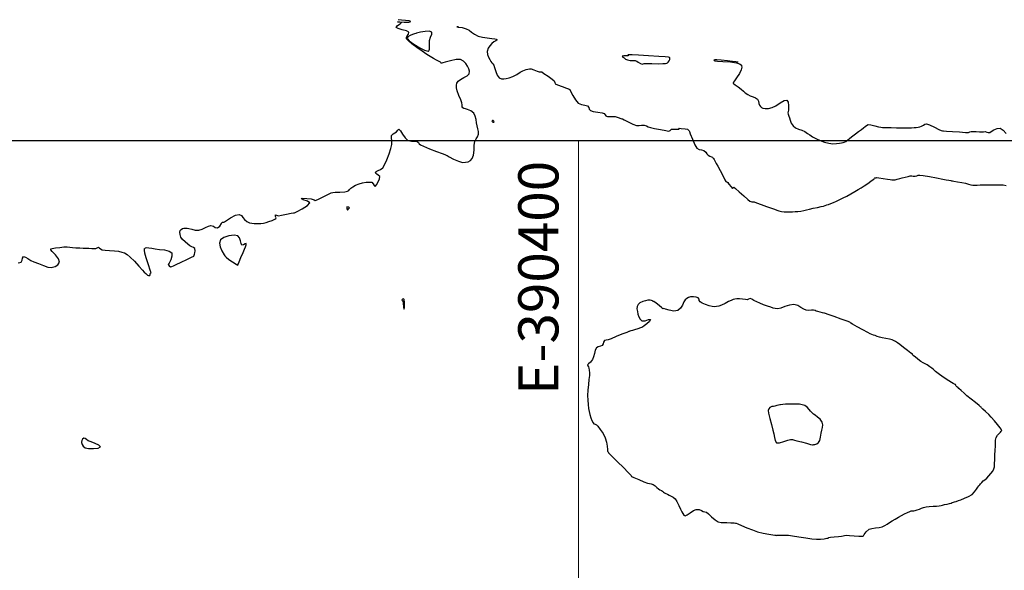
# Model space of a CAD drawing. Units: metres. Extents: x 389941 to 393605, y 8712903 to 8716619.
# Drawn here: x 390344 to 390442, y 8715325 to 8715379 of the extents above; entities that cross this region are included whole.
import ezdxf
from ezdxf.enums import TextEntityAlignment as Align

# ---------------------------------------------------------------- set-up
doc = ezdxf.new("R2010")
doc.units = ezdxf.units.M
doc.header["$LTSCALE"] = 15
for name, color, linetype in [('02_TIN', 7, 'Continuous'), ('02_TIN-0002', 7, 'Continuous'), ('02_TIN-S 40 AL 50 FIN', 7, 'Continuous')]:
    doc.layers.add(name, color=color, linetype=linetype)
doc.layers.add('GRILLA-PL', color=252, linetype='Continuous', lineweight=5)
doc.styles.add('GRILLA', font='arial.ttf')

# ---------------------------------------------------------------- blocks, each defined once
blk = doc.blocks.new('*U12')
at = {"layer": '02_TIN', "color": 56, "linetype": 'Continuous', "lineweight": -3}
for points, elevation in [([(390344.212, 8715355.184), (390344.368, 8715355.188), (390344.518, 8715355.249), (390344.607, 8715355.43), (390344.65, 8715355.646), (390344.752, 8715355.784), (390344.941, 8715355.746), (390345.179, 8715355.586), (390345.476, 8715355.414), (390345.778, 8715355.28), (390346.223, 8715355.086), (390346.721, 8715354.888), (390347.179, 8715354.74), (390347.507, 8715354.698), (390347.877, 8715354.793), (390348.172, 8715354.976), (390348.322, 8715355.237), (390348.21, 8715355.552), (390347.91, 8715355.957), (390347.599, 8715356.308), (390347.455, 8715356.462), (390347.477, 8715356.554), (390347.608, 8715356.584), (390347.93, 8715356.645), (390348.348, 8715356.709), (390348.771, 8715356.748), (390349.104, 8715356.749), (390349.364, 8715356.729), (390349.625, 8715356.699), (390349.96, 8715356.673), (390350.342, 8715356.654), (390350.693, 8715356.638), (390351.001, 8715356.626), (390351.259, 8715356.618), (390351.553, 8715356.608), (390351.796, 8715356.602), (390351.947, 8715356.609), (390352.073, 8715356.673), (390352.193, 8715356.717), (390352.289, 8715356.659), (390352.418, 8715356.547), (390352.588, 8715356.45), (390352.865, 8715356.413), (390353.315, 8715356.393), (390353.805, 8715356.369), (390354.199, 8715356.32), (390354.528, 8715356.245), (390354.786, 8715356.157), (390355.074, 8715355.994), (390355.369, 8715355.738), (390355.782, 8715355.318), (390356.216, 8715354.85), (390356.574, 8715354.456), (390356.76, 8715354.252), (390356.914, 8715354.093), (390357.011, 8715354), (390357.091, 8715353.953), (390357.17, 8715353.919), (390357.256, 8715353.91), (390357.331, 8715353.92), (390357.339, 8715353.995), (390357.343, 8715354.078), (390357.396, 8715354.133), (390357.445, 8715354.189), (390357.364, 8715354.426), (390357.171, 8715354.979), (390356.954, 8715355.651), (390356.823, 8715356.145), (390356.778, 8715356.425), (390356.784, 8715356.544), (390356.799, 8715356.579), (390356.827, 8715356.609), (390356.892, 8715356.652), (390357.014, 8715356.68), (390357.214, 8715356.669), (390357.511, 8715356.611), (390357.843, 8715356.55), (390358.27, 8715356.508), (390358.776, 8715356.448), (390359.23, 8715356.341), (390359.502, 8715356.154), (390359.523, 8715355.841), (390359.393, 8715355.462), (390359.229, 8715355.141), (390359.149, 8715355.005), (390359.174, 8715354.955), (390359.243, 8715354.863), (390359.375, 8715354.76), (390359.51, 8715354.792), (390359.679, 8715354.878), (390359.934, 8715354.996), (390360.431, 8715355.23), (390361.002, 8715355.5), (390361.478, 8715355.73), (390361.688, 8715355.839), (390361.739, 8715355.928), (390361.771, 8715356.03), (390361.807, 8715356.157), (390361.842, 8715356.371), (390361.802, 8715356.583), (390361.672, 8715356.702), (390361.497, 8715356.761), (390361.299, 8715356.859), (390361.093, 8715357.021), (390360.827, 8715357.25), (390360.575, 8715357.498), (390360.412, 8715357.715), (390360.322, 8715357.97), (390360.296, 8715358.205), (390360.323, 8715358.372), (390360.424, 8715358.494), (390360.586, 8715358.57), (390360.714, 8715358.611), (390360.853, 8715358.629), (390361.024, 8715358.631), (390361.217, 8715358.589), (390361.488, 8715358.504), (390361.817, 8715358.429), (390362.182, 8715358.416), (390362.543, 8715358.51), (390362.872, 8715358.672), (390363.161, 8715358.825), (390363.402, 8715358.894), (390363.643, 8715358.818), (390363.838, 8715358.687), (390364.051, 8715358.65), (390364.281, 8715358.819), (390364.456, 8715359.069), (390364.536, 8715359.204), (390364.61, 8715359.217), (390364.675, 8715359.223), (390364.755, 8715359.249), (390364.935, 8715359.374), (390365.351, 8715359.64), (390365.834, 8715359.896), (390366.219, 8715359.987), (390366.439, 8715359.881), (390366.588, 8715359.685), (390366.74, 8715359.462), (390366.971, 8715359.272), (390367.236, 8715359.156), (390367.47, 8715359.097), (390367.717, 8715359.074), (390368.024, 8715359.069), (390368.354, 8715359.084), (390368.647, 8715359.128), (390368.913, 8715359.192), (390369.161, 8715359.265), (390369.484, 8715359.39), (390369.748, 8715359.518), (390369.859, 8715359.58), (390369.892, 8715359.649), (390369.838, 8715359.78), (390369.814, 8715359.938), (390369.938, 8715359.915), (390370.141, 8715359.857), (390370.43, 8715359.9), (390370.927, 8715359.998), (390371.399, 8715360.098), (390371.616, 8715360.144), (390371.671, 8715360.143), (390371.726, 8715360.144), (390371.972, 8715360.268), (390372.495, 8715360.553), (390373.014, 8715360.877), (390373.244, 8715361.12), (390373.004, 8715361.299), (390372.578, 8715361.433), (390372.37, 8715361.557), (390372.564, 8715361.604), (390372.964, 8715361.577), (390373.37, 8715361.521), (390373.585, 8715361.482), (390373.691, 8715361.418), (390373.795, 8715361.367), (390374.032, 8715361.466), (390374.497, 8715361.689), (390374.971, 8715361.923), (390375.236, 8715362.053), (390375.377, 8715362.121), (390375.523, 8715362.172), (390375.782, 8715362.192), (390376.245, 8715362.211), (390376.717, 8715362.238), (390377.003, 8715362.283), (390377.128, 8715362.369), (390377.212, 8715362.472), (390377.33, 8715362.584), (390377.526, 8715362.725), (390377.798, 8715362.89), (390378.147, 8715363.036), (390378.482, 8715363.121), (390378.856, 8715363.183), (390379.194, 8715363.206), (390379.42, 8715363.178), (390379.565, 8715363.034), (390379.657, 8715362.851), (390379.758, 8715362.77), (390379.887, 8715362.91), (390380.045, 8715363.212), (390380.174, 8715363.537), (390380.215, 8715363.742), (390380.064, 8715363.898), (390379.91, 8715363.981), (390379.833, 8715364.052), (390379.782, 8715364.126), (390379.837, 8715364.208), (390379.928, 8715364.292), (390380.064, 8715364.348), (390380.299, 8715364.451), (390380.526, 8715364.623), (390380.685, 8715364.907), (390380.903, 8715365.413), (390381.132, 8715366.007), (390381.321, 8715366.555), (390381.423, 8715366.926), (390381.423, 8715367.293), (390381.371, 8715367.602), (390381.393, 8715367.845), (390381.533, 8715368.001), (390381.709, 8715368.098), (390381.863, 8715368.189), (390381.996, 8715368.364), (390382.118, 8715368.454), (390382.258, 8715368.306), (390382.485, 8715367.969), (390382.754, 8715367.599), (390383.02, 8715367.349), (390383.369, 8715367.257), (390383.7, 8715367.262), (390383.939, 8715367.235), (390384.059, 8715367.135), (390384.134, 8715367.018), (390384.25, 8715366.901), (390384.558, 8715366.761), (390385.155, 8715366.522), (390385.842, 8715366.256), (390386.419, 8715366.037), (390386.687, 8715365.935), (390386.806, 8715365.889), (390386.924, 8715365.843), (390387.135, 8715365.723), (390387.555, 8715365.492), (390388.04, 8715365.264), (390388.447, 8715365.156), (390388.746, 8715365.166), (390389.003, 8715365.222), (390389.227, 8715365.339), (390389.424, 8715365.531), (390389.552, 8715365.881), (390389.597, 8715366.369), (390389.616, 8715366.864), (390389.664, 8715367.23), (390389.797, 8715367.496), (390389.939, 8715367.696), (390390.034, 8715367.962), (390390.038, 8715368.246), (390389.976, 8715368.485), (390389.894, 8715368.782), (390389.845, 8715369.089), (390389.794, 8715369.435), (390389.713, 8715369.77), (390389.573, 8715370.043), (390389.271, 8715370.282), (390388.942, 8715370.417), (390388.734, 8715370.482), (390388.586, 8715370.517), (390388.467, 8715370.572), (390388.429, 8715370.687), (390388.41, 8715370.87), (390388.372, 8715371.089), (390388.265, 8715371.378), (390388.088, 8715371.816), (390387.919, 8715372.265), (390387.841, 8715372.587), (390387.847, 8715372.83), (390387.899, 8715373.027), (390388.02, 8715373.231), (390388.245, 8715373.404), (390388.589, 8715373.585), (390388.922, 8715373.772), (390389.114, 8715373.966), (390389.153, 8715374.215), (390389.083, 8715374.456), (390388.945, 8715374.721), (390388.774, 8715374.999), (390388.556, 8715375.235), (390388.248, 8715375.395), (390387.822, 8715375.39), (390387.239, 8715375.272), (390386.718, 8715375.132), (390386.479, 8715375.061), (390386.399, 8715375.037), (390386.323, 8715375.026), (390386.273, 8715375.083), (390386.223, 8715375.149), (390386.116, 8715375.204), (390385.873, 8715375.326), (390385.555, 8715375.494), (390385.224, 8715375.691), (390384.907, 8715375.9), (390384.439, 8715376.219), (390383.911, 8715376.591), (390383.413, 8715376.96), (390383.096, 8715377.215), (390382.937, 8715377.364), (390382.879, 8715377.436), (390382.866, 8715377.463), (390382.859, 8715377.509), (390382.875, 8715377.599), (390382.949, 8715377.731), (390383.072, 8715377.899), (390383.112, 8715378.099), (390382.88, 8715378.234), (390382.453, 8715378.352), (390382.036, 8715378.465), (390381.836, 8715378.583), (390381.97, 8715378.766), (390382.246, 8715378.947), (390382.385, 8715379.07), (390382.179, 8715379.112), (390381.992, 8715379.122), (390382.197, 8715379.126), (390382.645, 8715379.108), (390383.094, 8715379.106), (390383.301, 8715379.155), (390383.149, 8715379.229), (390382.786, 8715379.279), (390382.37, 8715379.315), (390382.058, 8715379.347)], 3956), ([(390388.061, 8715378.615), (390388.05, 8715378.617), (390388.009, 8715378.622), (390387.931, 8715378.632), (390387.869, 8715378.63), (390388.028, 8715378.611), (390388.399, 8715378.561), (390388.821, 8715378.449), (390389.095, 8715378.301), (390389.355, 8715378.107), (390389.648, 8715377.9), (390390.023, 8715377.713), (390390.433, 8715377.606), (390390.914, 8715377.535), (390391.375, 8715377.485), (390391.669, 8715377.447), (390391.815, 8715377.414), (390391.865, 8715377.388), (390391.875, 8715377.374), (390391.875, 8715377.35), (390391.85, 8715377.305), (390391.758, 8715377.243), (390391.578, 8715377.151), (390391.353, 8715376.984), (390391.159, 8715376.764), (390390.99, 8715376.509), (390390.9, 8715376.186), (390390.929, 8715375.901), (390391.029, 8715375.62), (390391.156, 8715375.374), (390391.26, 8715375.194), (390391.361, 8715375.057), (390391.461, 8715374.96), (390391.565, 8715374.824), (390391.649, 8715374.582), (390391.752, 8715374.21), (390391.893, 8715373.833), (390392.091, 8715373.576), (390392.32, 8715373.474), (390392.553, 8715373.458), (390392.806, 8715373.501), (390393.099, 8715373.571), (390393.457, 8715373.705), (390393.847, 8715373.911), (390394.199, 8715374.115), (390394.442, 8715374.247), (390394.636, 8715374.332), (390394.797, 8715374.396), (390394.947, 8715374.437), (390395.122, 8715374.462), (390395.297, 8715374.447), (390395.548, 8715374.364), (390395.872, 8715374.233), (390396.08, 8715374.156), (390396.211, 8715374.159), (390396.337, 8715374.154), (390396.557, 8715374.013), (390396.968, 8715373.723), (390397.375, 8715373.424), (390397.584, 8715373.252), (390397.629, 8715373.114), (390397.678, 8715372.985), (390397.911, 8715372.878), (390398.358, 8715372.709), (390398.793, 8715372.553), (390398.99, 8715372.483), (390399.03, 8715372.448), (390399.075, 8715372.43), (390399.125, 8715372.406), (390399.214, 8715372.228), (390399.422, 8715371.825), (390399.689, 8715371.377), (390399.953, 8715371.063), (390400.3, 8715370.904), (390400.641, 8715370.847), (390400.892, 8715370.767), (390401.009, 8715370.62), (390401.072, 8715370.465), (390401.19, 8715370.325), (390401.471, 8715370.234), (390401.917, 8715370.148), (390402.342, 8715370.076), (390402.563, 8715370.025), (390402.655, 8715369.903), (390402.713, 8715369.799), (390402.787, 8715369.754), (390402.869, 8715369.721), (390403.022, 8715369.726), (390403.324, 8715369.736), (390403.651, 8715369.713), (390403.953, 8715369.633), (390404.2, 8715369.537), (390404.306, 8715369.49), (390404.377, 8715369.476), (390404.552, 8715369.385), (390404.955, 8715369.183), (390405.416, 8715368.969), (390405.769, 8715368.842), (390406.043, 8715368.826), (390406.271, 8715368.857), (390406.527, 8715368.853), (390406.761, 8715368.789), (390406.941, 8715368.707), (390407.173, 8715368.623), (390407.57, 8715368.536), (390408.162, 8715368.421), (390408.706, 8715368.322), (390408.96, 8715368.279), (390409.044, 8715368.29), (390409.125, 8715368.313), (390409.19, 8715368.382), (390409.264, 8715368.453), (390409.47, 8715368.466), (390409.808, 8715368.473), (390409.99, 8715368.476), (390410.038, 8715368.545), (390410.232, 8715368.535), (390410.599, 8715368.507), (390410.836, 8715368.472), (390410.952, 8715368.377), (390411.017, 8715368.3), (390411.041, 8715368.23), (390411.128, 8715367.995), (390411.333, 8715367.47), (390411.579, 8715366.91), (390411.789, 8715366.567), (390412.014, 8715366.451), (390412.246, 8715366.415), (390412.479, 8715366.332), (390412.66, 8715366.168), (390412.783, 8715366), (390412.914, 8715365.861), (390413.083, 8715365.768), (390413.237, 8715365.711), (390413.323, 8715365.677), (390413.38, 8715365.607), (390413.431, 8715365.529), (390413.488, 8715365.436), (390413.591, 8715365.261), (390413.712, 8715365.05), (390413.856, 8715364.784), (390414.095, 8715364.336), (390414.359, 8715363.841), (390414.577, 8715363.437), (390414.678, 8715363.259), (390414.761, 8715363.215), (390414.847, 8715363.171), (390414.976, 8715363.005), (390415.184, 8715362.726), (390415.312, 8715362.577), (390415.382, 8715362.64), (390415.456, 8715362.706), (390415.623, 8715362.565), (390415.994, 8715362.227), (390416.444, 8715361.818), (390416.844, 8715361.463), (390417.068, 8715361.288), (390417.262, 8715361.248), (390417.469, 8715361.231), (390417.72, 8715361.147), (390418.178, 8715360.983), (390418.716, 8715360.787), (390419.204, 8715360.608), (390419.516, 8715360.497), (390419.757, 8715360.408), (390419.949, 8715360.339), (390420.196, 8715360.282), (390420.467, 8715360.249), (390420.718, 8715360.245), (390421.03, 8715360.251), (390421.303, 8715360.257), (390421.571, 8715360.268), (390421.843, 8715360.289), (390422.125, 8715360.323), (390422.436, 8715360.379), (390422.681, 8715360.442), (390422.989, 8715360.518), (390423.348, 8715360.594), (390423.775, 8715360.684), (390424.159, 8715360.764), (390424.387, 8715360.816), (390424.558, 8715360.865), (390424.726, 8715360.923), (390424.88, 8715360.98), (390425.105, 8715361.066), (390425.382, 8715361.179), (390425.688, 8715361.312), (390426.004, 8715361.459), (390426.337, 8715361.621), (390426.704, 8715361.81), (390427.124, 8715362.037), (390427.523, 8715362.262), (390427.848, 8715362.455), (390428.142, 8715362.639), (390428.45, 8715362.84), (390428.785, 8715363.067), (390429.092, 8715363.286), (390429.321, 8715363.454), (390429.417, 8715363.526), (390429.463, 8715363.576), (390429.502, 8715363.618), (390429.567, 8715363.617), (390429.63, 8715363.63), (390429.707, 8715363.644), (390429.905, 8715363.615), (390430.323, 8715363.548), (390430.765, 8715363.479), (390431.032, 8715363.44), (390431.202, 8715363.416), (390431.371, 8715363.414), (390431.535, 8715363.439), (390431.735, 8715363.486), (390431.978, 8715363.546), (390432.224, 8715363.611), (390432.519, 8715363.694), (390432.803, 8715363.77), (390433.018, 8715363.812), (390433.191, 8715363.813), (390433.331, 8715363.795), (390433.505, 8715363.794), (390433.678, 8715363.83), (390433.815, 8715363.877), (390433.99, 8715363.903), (390434.323, 8715363.859), (390434.94, 8715363.75), (390435.653, 8715363.616), (390436.274, 8715363.496), (390436.616, 8715363.43), (390436.854, 8715363.386), (390437.053, 8715363.35), (390437.141, 8715363.333), (390437.219, 8715363.32), (390437.377, 8715363.293), (390437.741, 8715363.23), (390438.168, 8715363.153), (390438.51, 8715363.084), (390438.811, 8715363.001), (390439.055, 8715362.924), (390439.26, 8715362.88), (390439.416, 8715362.877), (390439.542, 8715362.893), (390439.701, 8715362.908), (390439.983, 8715362.914), (390440.492, 8715362.92), (390441.075, 8715362.927), (390441.581, 8715362.931), (390441.857, 8715362.931), (390442.062, 8715362.925), (390442.267, 8715362.911), (390442.578, 8715362.873)], 3956), ([(390415.905, 8715375.118), (390415.834, 8715375.124), (390415.659, 8715375.144), (390415.332, 8715375.185), (390414.826, 8715375.251), (390414.19, 8715375.326), (390413.772, 8715375.356), (390413.564, 8715375.349), (390413.494, 8715375.326), (390413.483, 8715375.308), (390413.492, 8715375.29), (390413.576, 8715375.26), (390413.839, 8715375.229), (390414.366, 8715375.199), (390415.143, 8715375.146), (390415.715, 8715375.064), (390416.038, 8715374.965), (390416.175, 8715374.875), (390416.214, 8715374.823), (390416.236, 8715374.763), (390416.247, 8715374.624), (390416.191, 8715374.378), (390416.022, 8715374.011), (390415.74, 8715373.563), (390415.53, 8715373.273), (390415.42, 8715373.129), (390415.383, 8715373.08), (390415.378, 8715373.072), (390415.38, 8715373.064), (390415.392, 8715373.043), (390415.421, 8715373.003), (390415.455, 8715372.964), (390415.59, 8715372.871), (390415.88, 8715372.672), (390416.201, 8715372.44), (390416.43, 8715372.246), (390416.604, 8715372.083), (390416.843, 8715371.906), (390417.1, 8715371.777), (390417.376, 8715371.674), (390417.626, 8715371.571), (390417.805, 8715371.445), (390417.912, 8715371.239), (390417.949, 8715371.029), (390418.012, 8715370.846), (390418.109, 8715370.711), (390418.21, 8715370.618), (390418.353, 8715370.551), (390418.585, 8715370.515), (390418.905, 8715370.53), (390419.28, 8715370.605), (390419.638, 8715370.784), (390420.066, 8715371.067), (390420.465, 8715371.307), (390420.739, 8715371.359), (390420.865, 8715371.158), (390420.908, 8715370.831), (390420.906, 8715370.511), (390420.895, 8715370.336), (390420.863, 8715370.216), (390420.836, 8715370.099), (390420.874, 8715369.959), (390420.951, 8715369.767), (390420.996, 8715369.598), (390421.062, 8715369.342), (390421.175, 8715369.053), (390421.358, 8715368.784), (390421.615, 8715368.589), (390421.913, 8715368.458), (390422.221, 8715368.35), (390422.513, 8715368.22), (390422.798, 8715368.039), (390423.017, 8715367.882), (390423.307, 8715367.71), (390423.64, 8715367.54), (390424.051, 8715367.346), (390424.495, 8715367.17), (390424.922, 8715367.055), (390425.319, 8715367.019), (390425.681, 8715367.033), (390425.978, 8715367.07), (390426.179, 8715367.104), (390426.334, 8715367.131), (390426.456, 8715367.165), (390426.597, 8715367.23), (390426.783, 8715367.365), (390427.013, 8715367.567), (390427.3, 8715367.806), (390427.576, 8715368.013), (390427.887, 8715368.239), (390428.175, 8715368.445), (390428.384, 8715368.594), (390428.541, 8715368.73), (390428.667, 8715368.842), (390428.838, 8715368.913), (390429.104, 8715368.893), (390429.484, 8715368.804), (390429.854, 8715368.703), (390430.086, 8715368.647), (390430.272, 8715368.636), (390430.459, 8715368.635), (390430.692, 8715368.628), (390431.121, 8715368.613), (390431.641, 8715368.597), (390432.146, 8715368.586), (390432.529, 8715368.583), (390432.865, 8715368.59), (390433.156, 8715368.6), (390433.402, 8715368.617), (390433.607, 8715368.639), (390433.806, 8715368.67), (390433.964, 8715368.706), (390434.151, 8715368.766), (390434.33, 8715368.861), (390434.468, 8715368.954), (390434.642, 8715368.997), (390434.952, 8715368.896), (390435.427, 8715368.671), (390435.875, 8715368.442), (390436.103, 8715368.328), (390436.221, 8715368.308), (390436.341, 8715368.297), (390436.618, 8715368.276), (390437.217, 8715368.231), (390437.926, 8715368.181), (390438.532, 8715368.142), (390438.822, 8715368.131), (390438.955, 8715368.18), (390439.087, 8715368.23), (390439.269, 8715368.23), (390439.58, 8715368.216), (390439.903, 8715368.199), (390440.12, 8715368.191), (390440.325, 8715368.209), (390440.493, 8715368.214), (390440.662, 8715368.164), (390440.775, 8715368.122), (390440.865, 8715368.123), (390440.954, 8715368.134), (390441.077, 8715368.216), (390441.338, 8715368.379), (390441.666, 8715368.523), (390441.99, 8715368.548), (390442.261, 8715368.373), (390442.568, 8715368.032)], 3958)]:
    blk.add_lwpolyline(points, dxfattribs=dict(at, elevation=elevation))
for points, elevation in [([(390383.855, 8715378.011), (390383.789, 8715377.991), (390383.655, 8715377.95), (390383.459, 8715377.885), (390383.225, 8715377.79), (390383.009, 8715377.653), (390382.924, 8715377.491), (390383.123, 8715377.257), (390383.609, 8715376.911), (390384.209, 8715376.554), (390384.655, 8715376.331), (390384.911, 8715376.236), (390385.023, 8715376.218), (390385.058, 8715376.226), (390385.088, 8715376.246), (390385.133, 8715376.305), (390385.165, 8715376.431), (390385.166, 8715376.652), (390385.145, 8715376.968), (390385.157, 8715377.277), (390385.277, 8715377.627), (390385.401, 8715377.91), (390385.379, 8715378.122), (390385.143, 8715378.196), (390384.729, 8715378.181), (390384.26, 8715378.109), (390383.855, 8715378.011)], 3956), ([(390409.092, 8715375.567), (390409.072, 8715375.58), (390408.959, 8715375.606), (390408.632, 8715375.647), (390407.979, 8715375.702), (390406.979, 8715375.766), (390405.984, 8715375.819), (390405.343, 8715375.849), (390405.03, 8715375.862), (390404.928, 8715375.865), (390404.914, 8715375.865), (390404.914, 8715375.861), (390404.92, 8715375.843), (390404.937, 8715375.804), (390404.948, 8715375.768), (390404.79, 8715375.765), (390404.499, 8715375.756), (390404.333, 8715375.724), (390404.402, 8715375.637), (390404.548, 8715375.543), (390404.688, 8715375.439), (390404.887, 8715375.342), (390405.147, 8715375.304), (390405.466, 8715375.285), (390405.641, 8715375.276), (390405.718, 8715375.246), (390405.793, 8715375.211), (390405.933, 8715375.13), (390406.172, 8715374.994), (390406.332, 8715374.92), (390406.437, 8715374.95), (390406.544, 8715374.992), (390406.786, 8715374.99), (390407.312, 8715374.98), (390407.943, 8715374.975), (390408.404, 8715374.985), (390408.664, 8715375.006), (390408.774, 8715375.027), (390408.806, 8715375.041), (390408.845, 8715375.067), (390408.918, 8715375.129), (390409.011, 8715375.241), (390409.092, 8715375.401), (390409.092, 8715375.567)], 3958), ([(390391.474, 8715369.157), (390391.479, 8715369.158), (390391.506, 8715369.161), (390391.565, 8715369.171), (390391.615, 8715369.183), (390391.575, 8715369.269), (390391.502, 8715369.318), (390391.427, 8715369.307), (390391.355, 8715369.285), (390391.386, 8715369.227), (390391.423, 8715369.175), (390391.474, 8715369.157)], 3956), ([(390376.984, 8715360.418), (390376.998, 8715360.419), (390377.039, 8715360.448), (390377.109, 8715360.523), (390377.163, 8715360.589), (390377.202, 8715360.643), (390377.087, 8715360.709), (390376.941, 8715360.748), (390376.932, 8715360.576), (390376.984, 8715360.418)], 3956), ([(390364.727, 8715355.959), (390364.785, 8715355.88), (390364.924, 8715355.725), (390365.175, 8715355.506), (390365.536, 8715355.254), (390365.919, 8715355.031), (390366.085, 8715354.949), (390366.102, 8715354.995), (390366.116, 8715355.048), (390366.202, 8715355.252), (390366.391, 8715355.706), (390366.596, 8715356.202), (390366.728, 8715356.533), (390366.83, 8715356.767), (390366.912, 8715356.963), (390366.909, 8715357.081), (390366.797, 8715357.059), (390366.636, 8715356.959), (390366.479, 8715356.932), (390366.401, 8715357.08), (390366.341, 8715357.361), (390366.248, 8715357.659), (390366.074, 8715357.86), (390365.711, 8715357.917), (390365.195, 8715357.863), (390364.69, 8715357.704), (390364.36, 8715357.444), (390364.263, 8715357.114), (390364.318, 8715356.748), (390364.486, 8715356.358), (390364.727, 8715355.959)], 3956), ([(390407.483, 8715351.318), (390407.439, 8715351.339), (390407.359, 8715351.375), (390407.253, 8715351.415), (390407.117, 8715351.443), (390406.908, 8715351.44), (390406.674, 8715351.398), (390406.387, 8715351.311), (390406.116, 8715351.187), (390405.93, 8715351.035), (390405.828, 8715350.822), (390405.819, 8715350.596), (390405.86, 8715350.327), (390405.913, 8715350.077), (390405.999, 8715349.807), (390406.126, 8715349.567), (390406.305, 8715349.404), (390406.635, 8715349.406), (390406.974, 8715349.535), (390407.167, 8715349.542), (390407.069, 8715349.34), (390406.785, 8715349.087), (390406.542, 8715348.902), (390406.365, 8715348.786), (390406.171, 8715348.699), (390405.907, 8715348.605), (390405.578, 8715348.502), (390405.363, 8715348.439), (390405.197, 8715348.402), (390405.093, 8715348.38), (390405.044, 8715348.356), (390404.995, 8715348.331), (390404.794, 8715348.249), (390404.32, 8715348.059), (390403.743, 8715347.828), (390403.232, 8715347.626), (390402.957, 8715347.522), (390402.745, 8715347.494), (390402.568, 8715347.429), (390402.492, 8715347.293), (390402.451, 8715347.119), (390402.353, 8715346.952), (390402.173, 8715346.865), (390401.968, 8715346.826), (390401.777, 8715346.718), (390401.669, 8715346.496), (390401.586, 8715346.167), (390401.505, 8715345.821), (390401.403, 8715345.551), (390401.205, 8715345.305), (390401.003, 8715345.122), (390400.905, 8715345.023), (390400.933, 8715344.925), (390400.982, 8715344.822), (390401.018, 8715344.7), (390401.072, 8715344.486), (390401.107, 8715344.227), (390401.092, 8715343.972), (390401.041, 8715343.563), (390400.978, 8715343.057), (390400.926, 8715342.51), (390400.907, 8715341.979), (390400.923, 8715341.501), (390400.954, 8715341.074), (390401, 8715340.697), (390401.056, 8715340.369), (390401.121, 8715340.088), (390401.22, 8715339.77), (390401.334, 8715339.485), (390401.44, 8715339.269), (390401.516, 8715339.156), (390401.646, 8715339.109), (390401.783, 8715339.066), (390401.922, 8715338.915), (390402.168, 8715338.602), (390402.44, 8715338.198), (390402.658, 8715337.776), (390402.787, 8715337.345), (390402.854, 8715336.923), (390402.883, 8715336.595), (390402.895, 8715336.447), (390402.933, 8715336.367), (390402.979, 8715336.29), (390403.051, 8715336.203), (390403.151, 8715336.094), (390403.382, 8715335.865), (390403.879, 8715335.377), (390404.463, 8715334.803), (390404.954, 8715334.319), (390405.172, 8715334.101), (390405.226, 8715334.01), (390405.285, 8715333.926), (390405.512, 8715333.821), (390405.991, 8715333.618), (390406.509, 8715333.406), (390406.853, 8715333.272), (390407.062, 8715333.218), (390407.231, 8715333.185), (390407.428, 8715333.111), (390407.627, 8715332.98), (390407.786, 8715332.837), (390407.946, 8715332.706), (390408.109, 8715332.608), (390408.247, 8715332.535), (390408.354, 8715332.471), (390408.463, 8715332.376), (390408.573, 8715332.283), (390408.688, 8715332.221), (390408.843, 8715332.149), (390409.029, 8715332.056), (390409.227, 8715331.965), (390409.423, 8715331.869), (390409.621, 8715331.709), (390409.791, 8715331.443), (390409.98, 8715331.052), (390410.155, 8715330.665), (390410.282, 8715330.412), (390410.383, 8715330.231), (390410.474, 8715330.088), (390410.606, 8715330.013), (390410.809, 8715330.094), (390411.111, 8715330.307), (390411.437, 8715330.532), (390411.711, 8715330.651), (390411.994, 8715330.622), (390412.235, 8715330.523), (390412.417, 8715330.443), (390412.587, 8715330.41), (390412.747, 8715330.357), (390412.936, 8715330.199), (390413.249, 8715329.905), (390413.6, 8715329.598), (390413.903, 8715329.401), (390414.189, 8715329.329), (390414.44, 8715329.333), (390414.754, 8715329.336), (390415.146, 8715329.315), (390415.479, 8715329.3), (390415.624, 8715329.295), (390415.702, 8715329.291), (390415.853, 8715329.223), (390416.236, 8715329.052), (390416.754, 8715328.83), (390417.312, 8715328.607), (390417.816, 8715328.433), (390418.393, 8715328.289), (390418.943, 8715328.187), (390419.358, 8715328.125), (390419.532, 8715328.101), (390419.596, 8715328.079), (390419.66, 8715328.06), (390419.729, 8715328.072), (390419.8, 8715328.086), (390419.914, 8715328.092), (390420.174, 8715328.101), (390420.519, 8715328.102), (390420.888, 8715328.088), (390421.314, 8715328.033), (390421.93, 8715327.932), (390422.613, 8715327.817), (390423.238, 8715327.722), (390423.68, 8715327.678), (390424.078, 8715327.691), (390424.451, 8715327.731), (390424.73, 8715327.774), (390424.844, 8715327.797), (390424.881, 8715327.831), (390424.918, 8715327.865), (390425.087, 8715327.883), (390425.463, 8715327.921), (390425.879, 8715327.964), (390426.164, 8715327.996), (390426.338, 8715328.028), (390426.477, 8715328.059), (390426.652, 8715328.078), (390426.968, 8715328.068), (390427.454, 8715328.035), (390427.907, 8715328), (390428.123, 8715327.984), (390428.223, 8715327.988), (390428.297, 8715327.993), (390428.358, 8715328.021), (390428.437, 8715328.15), (390428.637, 8715328.421), (390428.92, 8715328.667), (390429.207, 8715328.759), (390429.56, 8715328.801), (390429.921, 8715328.834), (390430.232, 8715328.904), (390430.508, 8715329.039), (390430.712, 8715329.185), (390430.973, 8715329.361), (390431.239, 8715329.519), (390431.53, 8715329.691), (390431.838, 8715329.867), (390432.153, 8715330.039), (390432.468, 8715330.2), (390432.758, 8715330.342), (390432.987, 8715330.447), (390433.119, 8715330.498), (390433.256, 8715330.506), (390433.394, 8715330.509), (390433.524, 8715330.544), (390433.709, 8715330.605), (390433.933, 8715330.68), (390434.149, 8715330.758), (390434.359, 8715330.835), (390434.625, 8715330.903), (390434.923, 8715330.936), (390435.29, 8715330.954), (390435.643, 8715330.968), (390435.897, 8715330.989), (390436.086, 8715331.028), (390436.235, 8715331.071), (390436.422, 8715331.122), (390436.684, 8715331.185), (390436.941, 8715331.245), (390437.094, 8715331.283), (390437.205, 8715331.323), (390437.316, 8715331.365), (390437.428, 8715331.397), (390437.604, 8715331.448), (390437.814, 8715331.519), (390438.065, 8715331.61), (390438.436, 8715331.751), (390438.835, 8715331.931), (390439.173, 8715332.138), (390439.425, 8715332.384), (390439.625, 8715332.647), (390439.767, 8715332.869), (390439.847, 8715332.993), (390439.938, 8715333.094), (390440.03, 8715333.192), (390440.142, 8715333.316), (390440.295, 8715333.476), (390440.444, 8715333.604), (390440.633, 8715333.761), (390440.845, 8715333.971), (390441.057, 8715334.218), (390441.24, 8715334.465), (390441.362, 8715334.696), (390441.409, 8715334.88), (390441.414, 8715335.038), (390441.418, 8715335.237), (390441.434, 8715335.552), (390441.454, 8715336.041), (390441.475, 8715336.554), (390441.496, 8715336.945), (390441.504, 8715337.265), (390441.511, 8715337.523), (390441.575, 8715337.782), (390441.727, 8715338.044), (390441.901, 8715338.244), (390442.002, 8715338.344), (390442.079, 8715338.418), (390442.136, 8715338.485), (390442.12, 8715338.563), (390442.085, 8715338.641), (390441.977, 8715338.776), (390441.723, 8715339.08), (390441.398, 8715339.463), (390441.076, 8715339.834), (390440.834, 8715340.099), (390440.52, 8715340.395), (390440.247, 8715340.631), (390440.119, 8715340.739), (390440.075, 8715340.8), (390440.031, 8715340.86), (390439.881, 8715340.981), (390439.528, 8715341.263), (390439.087, 8715341.617), (390438.669, 8715341.956), (390438.387, 8715342.191), (390438.099, 8715342.457), (390437.866, 8715342.686), (390437.75, 8715342.799), (390437.667, 8715342.848), (390437.592, 8715342.899), (390437.557, 8715342.982), (390437.522, 8715343.064), (390437.445, 8715343.105), (390437.299, 8715343.169), (390437.128, 8715343.256), (390436.85, 8715343.436), (390436.39, 8715343.748), (390435.932, 8715344.064), (390435.661, 8715344.258), (390435.54, 8715344.359), (390435.448, 8715344.446), (390435.328, 8715344.55), (390435.163, 8715344.686), (390434.965, 8715344.842), (390434.722, 8715345.012), (390434.497, 8715345.14), (390434.311, 8715345.229), (390434.087, 8715345.359), (390433.786, 8715345.578), (390433.501, 8715345.807), (390433.357, 8715345.93), (390433.298, 8715346.002), (390433.24, 8715346.074), (390433.094, 8715346.19), (390432.767, 8715346.445), (390432.363, 8715346.756), (390431.989, 8715347.039), (390431.75, 8715347.211), (390431.567, 8715347.331), (390431.416, 8715347.419), (390431.216, 8715347.504), (390430.95, 8715347.574), (390430.588, 8715347.644), (390430.225, 8715347.711), (390429.953, 8715347.772), (390429.722, 8715347.851), (390429.537, 8715347.928), (390429.381, 8715347.99), (390429.211, 8715348.038), (390429.045, 8715348.094), (390428.789, 8715348.229), (390428.302, 8715348.499), (390427.748, 8715348.811), (390427.291, 8715349.07), (390427.095, 8715349.183), (390427.054, 8715349.233), (390427.012, 8715349.282), (390426.755, 8715349.374), (390426.156, 8715349.583), (390425.443, 8715349.831), (390424.841, 8715350.039), (390424.578, 8715350.13), (390424.503, 8715350.151), (390424.428, 8715350.172), (390424.303, 8715350.202), (390424.064, 8715350.261), (390423.828, 8715350.323), (390423.67, 8715350.375), (390423.546, 8715350.421), (390423.387, 8715350.457), (390423.178, 8715350.454), (390422.94, 8715350.432), (390422.659, 8715350.455), (390422.416, 8715350.563), (390422.141, 8715350.74), (390421.818, 8715350.914), (390421.433, 8715351.012), (390420.992, 8715350.97), (390420.545, 8715350.828), (390420.145, 8715350.676), (390419.842, 8715350.602), (390419.586, 8715350.62), (390419.381, 8715350.676), (390419.128, 8715350.758), (390418.821, 8715350.859), (390418.426, 8715351.001), (390418.033, 8715351.151), (390417.734, 8715351.274), (390417.459, 8715351.417), (390417.238, 8715351.547), (390417.081, 8715351.608), (390416.935, 8715351.562), (390416.785, 8715351.498), (390416.607, 8715351.511), (390416.322, 8715351.554), (390416.013, 8715351.595), (390415.763, 8715351.602), (390415.556, 8715351.566), (390415.394, 8715351.506), (390415.195, 8715351.424), (390414.94, 8715351.308), (390414.598, 8715351.139), (390414.248, 8715350.974), (390413.971, 8715350.869), (390413.734, 8715350.813), (390413.537, 8715350.795), (390413.297, 8715350.816), (390413.006, 8715350.888), (390412.636, 8715351.016), (390412.297, 8715351.159), (390412.094, 8715351.277), (390412.02, 8715351.414), (390411.994, 8715351.557), (390411.917, 8715351.68), (390411.713, 8715351.764), (390411.43, 8715351.804), (390411.15, 8715351.788), (390410.945, 8715351.729), (390410.789, 8715351.637), (390410.621, 8715351.492), (390410.488, 8715351.279), (390410.349, 8715350.969), (390410.164, 8715350.654), (390409.888, 8715350.43), (390409.483, 8715350.375), (390409.029, 8715350.448), (390408.656, 8715350.557), (390408.496, 8715350.613), (390408.401, 8715350.586), (390408.285, 8715350.686), (390408.024, 8715350.913), (390407.722, 8715351.158), (390407.483, 8715351.318)], 3956), ([(390382.643, 8715351.492), (390382.644, 8715351.494), (390382.649, 8715351.504), (390382.652, 8715351.51), (390382.617, 8715351.548), (390382.572, 8715351.586), (390382.49, 8715351.542), (390382.417, 8715351.485), (390382.456, 8715351.434), (390382.505, 8715351.378), (390382.528, 8715351.155), (390382.575, 8715350.766), (390382.642, 8715350.563), (390382.675, 8715350.806), (390382.659, 8715351.253), (390382.643, 8715351.492)], 3956), ([(390420.095, 8715341.041), (390420.033, 8715341.032), (390419.91, 8715341.01), (390419.733, 8715340.972), (390419.537, 8715340.925), (390419.415, 8715340.893), (390419.336, 8715340.888), (390419.259, 8715340.88), (390419.186, 8715340.858), (390419.118, 8715340.828), (390419.051, 8715340.766), (390418.946, 8715340.637), (390418.873, 8715340.473), (390418.912, 8715340.203), (390419.034, 8715339.693), (390419.195, 8715339.087), (390419.35, 8715338.525), (390419.455, 8715338.151), (390419.516, 8715337.786), (390419.564, 8715337.487), (390419.723, 8715337.283), (390420.021, 8715337.272), (390420.442, 8715337.391), (390420.847, 8715337.538), (390421.099, 8715337.612), (390421.296, 8715337.594), (390421.493, 8715337.543), (390421.744, 8715337.478), (390422.192, 8715337.357), (390422.695, 8715337.219), (390423.107, 8715337.107), (390423.285, 8715337.06), (390423.35, 8715337.071), (390423.415, 8715337.087), (390423.519, 8715337.109), (390423.714, 8715337.173), (390423.895, 8715337.296), (390424.007, 8715337.515), (390424.085, 8715337.837), (390424.155, 8715338.232), (390424.222, 8715338.524), (390424.286, 8715338.785), (390424.306, 8715339.044), (390424.241, 8715339.33), (390424.06, 8715339.61), (390423.805, 8715339.836), (390423.556, 8715340.009), (390423.389, 8715340.13), (390423.241, 8715340.274), (390423.094, 8715340.419), (390422.955, 8715340.591), (390422.778, 8715340.802), (390422.524, 8715340.983), (390422.28, 8715341.063), (390421.998, 8715341.099), (390421.673, 8715341.11), (390421.299, 8715341.115), (390420.929, 8715341.115), (390420.611, 8715341.099), (390420.337, 8715341.073), (390420.095, 8715341.041)], 3958), ([(390350.522, 8715337.326), (390350.525, 8715337.29), (390350.541, 8715337.212), (390350.59, 8715337.087), (390350.697, 8715336.924), (390350.895, 8715336.766), (390351.221, 8715336.701), (390351.715, 8715336.688), (390352.173, 8715336.736), (390352.393, 8715336.856), (390352.253, 8715337.026), (390351.885, 8715337.202), (390351.47, 8715337.358), (390351.19, 8715337.47), (390351.012, 8715337.595), (390350.869, 8715337.703), (390350.736, 8715337.728), (390350.618, 8715337.645), (390350.543, 8715337.498), (390350.522, 8715337.326)], 3956)]:
    blk.add_lwpolyline(points, close=True, dxfattribs=dict(at, elevation=elevation))

msp = doc.modelspace()

# ---------------------------------------------------------------- linework, layer by layer
at = {"layer": '02_TIN-S 40 AL 50 FIN'}
msp.add_lwpolyline([(390308.915, 8714818.314), (391114.915, 8714818.314), (391114.915, 8715367.314), (390308.915, 8715367.314)], close=True, dxfattribs=at)
at = {"layer": 'GRILLA-PL', "flags": 128}
msp.add_lwpolyline([(390400, 8714818.314), (390400, 8715367.314)], dxfattribs=at)

# ---------------------------------------------------------------- block references
at = {"layer": '02_TIN-0002', "color": 3, "linetype": 'Continuous', "lineweight": -3}
msp.add_blockref('*U12', (0, 0), dxfattribs=at)

# ---------------------------------------------------------------- texts
at = {"layer": 'GRILLA-PL', "style": 'GRILLA'}
msp.add_text('E-390400', height=4, rotation=90, dxfattribs=at).set_placement((390398, 8715365.314), align=Align.RIGHT)

doc.saveas('drawing.dxf')
